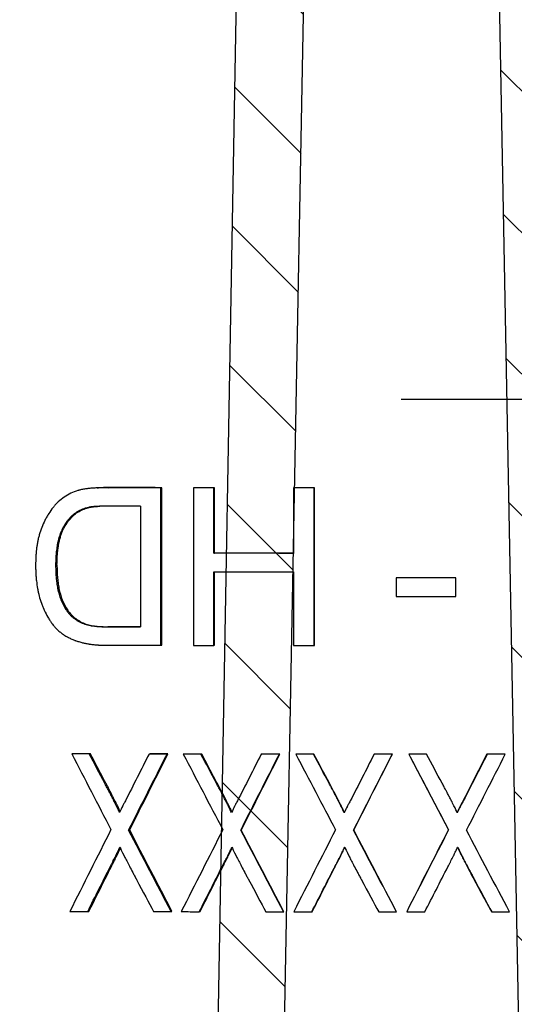
# Model space of a CAD drawing. Units: millimetres. Extents: x 20 to 4220, y -2870 to 3070.
# Drawn here: x 1985 to 2000, y 598 to 629 of the extents above; entities that cross this region are included whole.
import ezdxf

# ---------------------------------------------------------------- set-up
doc = ezdxf.new("R2010")
doc.units = ezdxf.units.MM
doc.layers.get('0').update_dxf_attribs({"lineweight": 15})
doc.layers.add('ARTICLE_NUMBER', color=7, linetype='Continuous')

# ---------------------------------------------------------------- blocks, each defined once
blk = doc.blocks.new('A$C8a512efa')
at = {"linetype": 'Continuous', "lineweight": 0}
h = blk.add_hatch(dxfattribs=at)
h.set_pattern_fill('ANSI31', style=0)
h.set_pattern_definition([(45, (-161.2392, 1087.7273), (-2.245064, 2.245064), [])])
edge = h.paths.add_edge_path(flags=0)
edge.add_line((140.054, 1552.216), (135.748, 1552.216))
edge.add_spline(control_points=[(135.748, 1552.216), (135.459, 1552.216), (135.253, 1552.013), (135.248, 1551.724)], knot_values=[0, 0, 0, 0, 1, 1, 1, 1], weights=[1, 0.808443, 0.808443, 1], degree=3, periodic=0)
edge.add_line((135.248, 1551.724), (135.024, 1537.52))
edge.add_line((135.024, 1537.52), (132.773, 1537.52))
edge.add_line((132.773, 1537.52), (131.69, 1475.852))
edge.add_spline(control_points=[(131.69, 1475.852), (131.662, 1475.472), (131.604, 1474.688), (131.234, 1473.578), (130.671, 1472.559), (129.935, 1471.683), (129.046, 1470.962), (128.016, 1470.416), (126.9, 1470.066), (126.116, 1470.022), (125.735, 1470.001)], knot_values=[0, 0, 0, 0, 1.14689, 2.365501, 3.495497, 4.646355, 5.797214, 6.928292, 8.145832, 9.292748, 9.292748, 9.292748, 9.292748], weights=[1, 1, 1, 1, 1, 1, 1, 1, 1, 1, 1], degree=3, periodic=0)
edge.add_line((125.735, 1470.001), (114.857, 1470.001))
edge.add_spline(control_points=[(114.857, 1470.001), (114.263, 1470.022), (113.049, 1470.064), (111.007, 1470.453), (108.761, 1471.215), (106.436, 1472.498), (104.343, 1474.199), (102.589, 1476.248), (101.247, 1478.54), (100.427, 1480.765), (99.987, 1482.796), (99.913, 1484.008), (99.877, 1484.602)], knot_values=[0, 0, 0, 0, 1.789971, 3.654853, 6.238241, 8.903854, 11.612531, 14.321132, 16.986528, 19.569574, 21.434139, 23.223749, 23.223749, 23.223749, 23.223749], weights=[1, 1, 1, 1, 1, 1, 1, 1, 1, 1, 1, 1, 1], degree=3, periodic=0)
edge.add_line((99.877, 1484.602), (98.684, 1530.159))
edge.add_spline(control_points=[(98.684, 1530.159), (98.632, 1532.158), (96.633, 1532.105), (96.685, 1530.106)], knot_values=[0, 0, 0, 0, 1, 1, 1, 1], weights=[1, 0.333333, 0.333333, 1], degree=3, periodic=0)
edge.add_line((96.685, 1530.106), (97.878, 1484.552))
edge.add_spline(control_points=[(97.878, 1484.552), (97.959, 1483.532), (98.124, 1481.433), (99.122, 1478.338), (100.718, 1475.375), (102.928, 1472.74), (105.619, 1470.6), (108.623, 1469.082), (111.743, 1468.165), (113.846, 1468.055), (114.867, 1468.001)], knot_values=[0, 0, 0, 0, 3.079926, 6.338035, 9.726789, 13.184849, 16.642911, 20.031661, 23.28977, 26.369697, 26.369697, 26.369697, 26.369697], weights=[1, 1, 1, 1, 1, 1, 1, 1, 1, 1, 1], degree=3, periodic=0)
edge.add_line((114.867, 1468.001), (125.846, 1468.001))
edge.add_spline(control_points=[(125.846, 1468.001), (125.978, 1468.016), (126.483, 1468.072), (127.321, 1468.043), (128.554, 1468.728), (129.963, 1468.926), (131.074, 1470.296), (132.277, 1471.004), (132.819, 1472.685), (133.413, 1473.61), (133.695, 1474.825), (133.729, 1475.339), (133.759, 1475.788)], knot_values=[0, 0, 0, 0, 0.409592, 1.571009, 2.497317, 4.6996, 5.639518, 7.832641, 8.717597, 10.969971, 11.169491, 12.550994, 12.550994, 12.550994, 12.550994], weights=[1, 1, 1, 1, 1, 1, 1, 1, 1, 1, 1, 1, 1], degree=3, periodic=0)
edge.add_line((133.759, 1475.788), (134.849, 1533.52))
edge.add_spline(control_points=[(134.849, 1533.52), (134.862, 1534.168), (135.227, 1534.704), (135.827, 1534.95)], knot_values=[0, 0, 0, 0, 1, 1, 1, 1], weights=[1, 0.890687, 0.890687, 1], degree=3, periodic=0)
edge.add_spline(control_points=[(135.827, 1534.95), (135.885, 1534.974), (136.148, 1535.097), (136.549, 1535.45), (136.912, 1536.047), (136.965, 1536.502), (136.991, 1536.727)], knot_values=[0.596659, 0.596659, 0.596659, 0.596659, 0.790139, 1.489735, 2.188164, 2.874291, 2.874291, 2.874291, 2.874291], weights=[1, 1, 1, 1, 1, 1, 1], degree=3, periodic=0)
edge.add_line((136.991, 1536.727), (137.201, 1548.975))
edge.add_spline(control_points=[(137.201, 1548.975), (137.214, 1549.058), (137.239, 1549.224), (137.367, 1549.332), (137.431, 1549.387)], knot_values=[0, 0, 0, 0, 0.251989, 0.503983, 0.503983, 0.503983, 0.503983], weights=[1, 1, 1, 1, 1], degree=3, periodic=0)
edge.add_line((137.431, 1549.387), (137.701, 1549.466))
edge.add_line((137.701, 1549.466), (138.1, 1549.466))
edge.add_line((138.1, 1549.466), (138.371, 1549.387))
edge.add_spline(control_points=[(138.371, 1549.387), (138.435, 1549.332), (138.563, 1549.224), (138.588, 1549.058), (138.6, 1548.975)], knot_values=[0, 0, 0, 0, 0.251993, 0.503983, 0.503983, 0.503983, 0.503983], weights=[1, 1, 1, 1, 1], degree=3, periodic=0)
edge.add_line((138.6, 1548.975), (138.811, 1536.727))
edge.add_spline(control_points=[(138.811, 1536.727), (138.837, 1536.502), (138.89, 1536.047), (139.252, 1535.45), (139.654, 1535.097), (139.916, 1534.974), (139.975, 1534.95)], knot_values=[0, 0, 0, 0, 0.686127, 1.384556, 2.084152, 2.277632, 2.277632, 2.277632, 2.277632], weights=[1, 1, 1, 1, 1, 1, 1], degree=3, periodic=0)
edge.add_spline(control_points=[(139.975, 1534.95), (140.574, 1534.704), (140.94, 1534.168), (140.952, 1533.52)], knot_values=[0, 0, 0, 0, 1, 1, 1, 1], weights=[1, 0.890687, 0.890687, 1], degree=3, periodic=0)
edge.add_line((140.952, 1533.52), (142.042, 1475.788))
edge.add_spline(control_points=[(142.042, 1475.788), (142.073, 1475.339), (142.107, 1474.825), (142.389, 1473.61), (142.983, 1472.685), (143.524, 1471.004), (144.727, 1470.296), (145.838, 1468.926), (147.248, 1468.728), (148.481, 1468.043), (149.318, 1468.072), (149.824, 1468.016), (149.956, 1468.001)], knot_values=[0, 0, 0, 0, 1.381503, 1.581023, 3.833397, 4.718353, 6.911476, 7.851394, 10.053677, 10.979985, 12.141401, 12.550994, 12.550994, 12.550994, 12.550994], weights=[1, 1, 1, 1, 1, 1, 1, 1, 1, 1, 1, 1, 1], degree=3, periodic=0)
edge.add_line((149.956, 1468.001), (160.934, 1468.001))
edge.add_spline(control_points=[(160.934, 1468.001), (161.956, 1468.055), (164.059, 1468.165), (167.178, 1469.082), (170.182, 1470.6), (172.874, 1472.74), (175.084, 1475.375), (176.68, 1478.338), (177.678, 1481.433), (177.843, 1483.532), (177.923, 1484.552)], knot_values=[0, 0, 0, 0, 3.079927, 6.338036, 9.726786, 13.184848, 16.642908, 20.031662, 23.28977, 26.369697, 26.369697, 26.369697, 26.369697], weights=[1, 1, 1, 1, 1, 1, 1, 1, 1, 1, 1], degree=3, periodic=0)
edge.add_line((177.923, 1484.552), (179.116, 1530.106))
edge.add_spline(control_points=[(179.116, 1530.106), (179.169, 1532.105), (177.17, 1532.158), (177.117, 1530.159)], knot_values=[0, 0, 0, 0, 1, 1, 1, 1], weights=[1, 0.333333, 0.333333, 1], degree=3, periodic=0)
edge.add_line((177.117, 1530.159), (175.925, 1484.602))
edge.add_spline(control_points=[(175.925, 1484.602), (175.888, 1484.008), (175.815, 1482.796), (175.375, 1480.765), (174.555, 1478.54), (173.213, 1476.248), (171.459, 1474.199), (169.365, 1472.498), (167.04, 1471.215), (164.794, 1470.453), (162.753, 1470.064), (161.539, 1470.022), (160.944, 1470.001)], knot_values=[0, 0, 0, 0, 1.789611, 3.654176, 6.237222, 8.902618, 11.611219, 14.319896, 16.985509, 19.568896, 21.433778, 23.223749, 23.223749, 23.223749, 23.223749], weights=[1, 1, 1, 1, 1, 1, 1, 1, 1, 1, 1, 1, 1], degree=3, periodic=0)
edge.add_line((160.944, 1470.001), (150.067, 1470.001))
edge.add_spline(control_points=[(150.067, 1470.001), (149.686, 1470.022), (148.902, 1470.066), (147.785, 1470.416), (146.756, 1470.962), (145.867, 1471.683), (145.131, 1472.559), (144.568, 1473.578), (144.197, 1474.688), (144.14, 1475.472), (144.112, 1475.852)], knot_values=[0, 0, 0, 0, 1.146916, 2.364457, 3.495534, 4.646393, 5.797252, 6.927248, 8.145859, 9.292748, 9.292748, 9.292748, 9.292748], weights=[1, 1, 1, 1, 1, 1, 1, 1, 1, 1, 1], degree=3, periodic=0)
edge.add_line((144.112, 1475.852), (143.029, 1537.52))
edge.add_line((143.029, 1537.52), (140.777, 1537.52))
edge.add_line((140.777, 1537.52), (140.553, 1551.724))
edge.add_spline(control_points=[(140.553, 1551.724), (140.549, 1552.013), (140.343, 1552.216), (140.053, 1552.216)], knot_values=[0, 0, 0, 0, 1, 1, 1, 1], weights=[1, 0.808443, 0.808443, 1], degree=3, periodic=0)
at = {"color": 7, "linetype": 'Continuous', "lineweight": 30}
for p, q in [((144.112, 1475.852), (143.029, 1537.52)), ((134.849, 1533.52), (133.759, 1475.788)), ((142.042, 1475.788), (140.952, 1533.52))]:
    blk.add_line(p, q, dxfattribs=at)

msp = doc.modelspace()

# ---------------------------------------------------------------- linework, layer by layer
at = {"layer": 'ARTICLE_NUMBER'}
msp.add_line((2048.556, 617.016), (1996.806, 617.016), dxfattribs=at)
at = {"layer": 'ARTICLE_NUMBER', "lineweight": 30}
for p, q in [((1987.516, 614.222), (1987.552, 614.224)), ((1989.181, 614.22), (1989.211, 614.222)), ((1989.181, 609.22), (1989.181, 614.22)), ((1989.211, 609.222), (1989.211, 614.222)), ((1990.215, 614.219), (1990.24, 614.22)), ((1990.215, 614.219), (1990.215, 609.219)), ((1990.862, 614.218), (1990.885, 614.22)), ((1990.862, 612.14), (1990.862, 614.218)), ((1990.885, 612.142), (1990.885, 614.22)), ((1993.393, 614.216), (1993.406, 614.218)), ((1993.393, 614.216), (1993.393, 612.138)), ((1994.044, 614.216), (1994.055, 614.217)), ((1994.044, 609.216), (1994.044, 614.216)), ((1994.055, 609.218), (1994.055, 614.217)), ((1988.537, 613.636), (1988.537, 609.805)), ((1990.862, 612.14), (1990.885, 612.142)), ((1985.89, 611.769), (1985.847, 611.767)), ((1990.862, 609.218), (1990.862, 611.556)), ((1990.885, 609.22), (1990.885, 611.558)), ((1993.393, 611.554), (1993.393, 609.216)), ((1996.65, 611.358), (1996.651, 611.36)), ((1996.65, 611.358), (1996.65, 610.774)), ((1998.54, 611.358), (1998.533, 611.36)), ((1998.54, 610.774), (1998.54, 611.358)), ((1987.537, 609.809), (1987.501, 609.807)), ((1988.537, 609.807), (1987.537, 609.809)), ((1989.181, 609.22), (1989.211, 609.222)), ((1990.862, 609.218), (1990.885, 609.22)), ((1994.044, 609.216), (1994.055, 609.218)), ((1986.362, 605.775), (1986.402, 605.776)), ((1986.914, 605.774), (1986.953, 605.775)), ((1988.809, 605.771), (1988.84, 605.773)), ((1989.379, 605.77), (1989.408, 605.772)), ((1989.896, 605.769), (1989.923, 605.771)), ((1990.455, 605.769), (1990.479, 605.771)), ((1992.368, 605.767), (1992.385, 605.769)), ((1992.943, 605.767), (1992.958, 605.768)), ((1993.463, 605.766), (1993.476, 605.768)), ((1994.025, 605.766), (1994.036, 605.768)), ((1995.948, 605.765), (1995.951, 605.767)), ((1996.524, 605.765), (1996.525, 605.767)), ((1997.046, 605.765), (1997.045, 605.767)), ((1997.609, 605.765), (1997.606, 605.767)), ((1999.532, 605.766), (1999.521, 605.768)), ((2000.107, 605.766), (2000.095, 605.768)), ((1997.088, 605.685), (1998.303, 603.368)), ((1998.776, 604.282), (1998.768, 604.284)), ((1988.163, 603.36), (1988.196, 603.362)), ((1991.716, 603.356), (1991.735, 603.358)), ((1995.293, 603.354), (1995.299, 603.356)), ((1998.308, 603.366), (1998.303, 603.368)), ((1987.881, 602.818), (1987.89, 602.818)), ((1991.431, 602.813), (1991.44, 602.813)), ((1995.007, 602.811), (1995.016, 602.811)), ((1998.591, 602.811), (1998.601, 602.811)), ((1987.578, 602.196), (1987.614, 602.198)), ((1991.125, 602.192), (1991.147, 602.193)), ((1994.7, 602.189), (1994.708, 602.191)), ((1986.863, 600.774), (1986.902, 600.776)), ((1989.509, 600.77), (1989.537, 600.772)), ((1990.403, 600.769), (1990.428, 600.771)), ((1993.073, 600.767), (1993.087, 600.768)), ((1993.973, 600.766), (1993.984, 600.768)), ((1996.655, 600.766), (1996.655, 600.767)), ((1996.981, 600.766), (1996.98, 600.767)), ((1999.676, 600.766), (1999.665, 600.768))]:
    msp.add_line(p, q, dxfattribs=at)
for points, knots in [([(1987.516, 614.222), (1987.463, 614.222), (1987.416, 614.221), (1987.355, 614.221), (1987.337, 614.22), (1987.311, 614.22), (1987.303, 614.22), (1987.292, 614.219), (1987.288, 614.219), (1987.283, 614.219), (1987.281, 614.219), (1987.277, 614.219), (1987.277, 614.219), (1987.232, 614.218), (1987.19, 614.216), (1987.13, 614.213), (1987.11, 614.212), (1987.08, 614.21), (1987.071, 614.209), (1987.056, 614.208), (1987.051, 614.208), (1987.042, 614.207), (1987.038, 614.207), (1986.986, 614.203), (1986.943, 614.199), (1986.883, 614.193), (1986.863, 614.191), (1986.835, 614.188), (1986.826, 614.186), (1986.813, 614.185), (1986.809, 614.184), (1986.802, 614.183), (1986.8, 614.183), (1986.796, 614.182), (1986.794, 614.182), (1986.748, 614.176), (1986.706, 614.168), (1986.647, 614.155), (1986.628, 614.151), (1986.6, 614.144), (1986.591, 614.141), (1986.577, 614.138), (1986.573, 614.136), (1986.564, 614.134), (1986.56, 614.132), (1986.476, 614.107), (1986.4, 614.077), (1986.255, 614.009), (1986.187, 613.97), (1986.055, 613.879), (1985.989, 613.826), (1985.915, 613.757), (1985.901, 613.743), (1985.873, 613.715), (1985.86, 613.701), (1985.833, 613.672), (1985.82, 613.657), (1985.8, 613.634), (1985.793, 613.626), (1985.779, 613.609), (1985.772, 613.6), (1985.717, 613.532), (1985.671, 613.468), (1985.606, 613.365), (1985.585, 613.33), (1985.554, 613.275), (1985.544, 613.257), (1985.524, 613.219), (1985.514, 613.2), (1985.433, 613.036), (1985.374, 612.884), (1985.317, 612.686), (1985.307, 612.646), (1985.293, 612.587), (1985.288, 612.567), (1985.282, 612.537), (1985.28, 612.527), (1985.276, 612.507), (1985.274, 612.496), (1985.265, 612.45), (1985.258, 612.411), (1985.25, 612.35), (1985.247, 612.33), (1985.243, 612.298), (1985.241, 612.287), (1985.239, 612.266), (1985.238, 612.254), (1985.232, 612.204), (1985.228, 612.163), (1985.223, 612.102), (1985.222, 612.081), (1985.22, 612.051), (1985.219, 612.04), (1985.219, 612.025), (1985.218, 612.02), (1985.218, 612.012), (1985.218, 612.01), (1985.218, 612.005), (1985.217, 612.001), (1985.215, 611.945), (1985.213, 611.863), (1985.211, 611.754)], [0, 0, 0, 0, 0.03125, 0.03125, 0.046875, 0.046875, 0.054688, 0.054688, 0.058594, 0.058594, 0.060547, 0.060547, 0.0625, 0.0625, 0.09375, 0.09375, 0.109375, 0.109375, 0.117188, 0.117188, 0.121094, 0.121094, 0.125, 0.125, 0.15625, 0.15625, 0.171875, 0.171875, 0.179688, 0.179688, 0.183594, 0.183594, 0.185547, 0.185547, 0.1875, 0.1875, 0.21875, 0.21875, 0.234375, 0.234375, 0.242188, 0.242188, 0.246094, 0.246094, 0.25, 0.25, 0.3125, 0.3125, 0.375, 0.375, 0.4375, 0.4375, 0.453125, 0.453125, 0.46875, 0.46875, 0.484375, 0.484375, 0.492188, 0.492188, 0.5, 0.5, 0.5625, 0.5625, 0.59375, 0.59375, 0.609375, 0.609375, 0.625, 0.625, 0.75, 0.75, 0.78125, 0.78125, 0.796875, 0.796875, 0.804688, 0.804688, 0.8125, 0.8125, 0.84375, 0.84375, 0.859375, 0.859375, 0.867188, 0.867188, 0.875, 0.875, 0.90625, 0.90625, 0.921875, 0.921875, 0.929688, 0.929688, 0.933594, 0.933594, 0.935547, 0.935547, 0.9375, 0.9375, 1, 1, 1, 1]), ([(1987.169, 614.215), (1987.175, 614.215), (1987.188, 614.216), (1987.2, 614.216), (1987.207, 614.217)], [0, 0, 0, 0, 0.499999, 1, 1, 1, 1]), ([(1987.552, 614.224), (1987.5, 614.224), (1987.407, 614.223), (1987.292, 614.221), (1987.23, 614.217), (1987.207, 614.216)], [0, 0, 0, 0, 0.455515, 0.802775, 1, 1, 1, 1]), ([(1987.521, 613.638), (1987.372, 613.637), (1987.251, 613.634), (1987.157, 613.628), (1987.153, 613.628), (1987.149, 613.628), (1987.147, 613.627), (1987.14, 613.627), (1987.135, 613.627), (1987.122, 613.626), (1987.113, 613.625), (1987.088, 613.623), (1987.072, 613.622), (1987.027, 613.618), (1987, 613.615), (1986.974, 613.611), (1986.97, 613.61), (1986.962, 613.609), (1986.958, 613.609), (1986.947, 613.607), (1986.939, 613.606), (1986.917, 613.601), (1986.902, 613.599), (1986.857, 613.589), (1986.828, 613.581), (1986.793, 613.57), (1986.788, 613.569), (1986.775, 613.564), (1986.768, 613.562), (1986.748, 613.555), (1986.734, 613.55), (1986.692, 613.533), (1986.662, 613.521), (1986.616, 613.499), (1986.602, 613.492), (1986.574, 613.478), (1986.56, 613.471), (1986.521, 613.448), (1986.496, 613.433), (1986.45, 613.401), (1986.427, 613.384), (1986.382, 613.346), (1986.359, 613.326), (1986.295, 613.263), (1986.253, 613.215), (1986.209, 613.157), (1986.205, 613.151), (1986.196, 613.139), (1986.191, 613.133), (1986.178, 613.115), (1986.17, 613.102), (1986.145, 613.064), (1986.128, 613.038), (1986.082, 612.958), (1986.053, 612.902), (1986.004, 612.791), (1985.983, 612.737), (1985.946, 612.622), (1985.93, 612.562), (1985.916, 612.495), (1985.915, 612.492), (1985.914, 612.485), (1985.913, 612.482), (1985.911, 612.472), (1985.91, 612.465), (1985.906, 612.445), (1985.903, 612.431), (1985.896, 612.388), (1985.891, 612.359), (1985.878, 612.268), (1985.87, 612.203), (1985.863, 612.126), (1985.862, 612.119), (1985.861, 612.104), (1985.86, 612.096), (1985.858, 612.073), (1985.857, 612.057), (1985.854, 612.011), (1985.852, 611.981), (1985.851, 611.949), (1985.851, 611.948), (1985.851, 611.946), (1985.851, 611.944), (1985.851, 611.94), (1985.851, 611.938), (1985.85, 611.929), (1985.85, 611.923), (1985.85, 611.904), (1985.849, 611.89), (1985.848, 611.844), (1985.848, 611.808), (1985.847, 611.767)], [0, 0, 0, 0, 0.125, 0.125, 0.126953, 0.126953, 0.128906, 0.128906, 0.132812, 0.132812, 0.140625, 0.140625, 0.15625, 0.15625, 0.1875, 0.1875, 0.191406, 0.191406, 0.195312, 0.195312, 0.203125, 0.203125, 0.21875, 0.21875, 0.25, 0.25, 0.257812, 0.257812, 0.265625, 0.265625, 0.28125, 0.28125, 0.3125, 0.3125, 0.328125, 0.328125, 0.34375, 0.34375, 0.375, 0.375, 0.40625, 0.40625, 0.4375, 0.4375, 0.5, 0.5, 0.507812, 0.507812, 0.515625, 0.515625, 0.53125, 0.53125, 0.5625, 0.5625, 0.625, 0.625, 0.6875, 0.6875, 0.75, 0.75, 0.753906, 0.753906, 0.757812, 0.757812, 0.765625, 0.765625, 0.78125, 0.78125, 0.8125, 0.8125, 0.875, 0.875, 0.882812, 0.882812, 0.890625, 0.890625, 0.90625, 0.90625, 0.9375, 0.9375, 0.939453, 0.939453, 0.941406, 0.941406, 0.945312, 0.945312, 0.953125, 0.953125, 0.96875, 0.96875, 1, 1, 1, 1]), ([(1985.89, 611.769), (1985.89, 611.814), (1985.891, 611.896), (1985.896, 612.018), (1985.905, 612.14), (1985.919, 612.265), (1985.936, 612.387), (1985.959, 612.505), (1985.987, 612.622), (1986.024, 612.739), (1986.077, 612.87), (1986.151, 613.014), (1986.253, 613.169), (1986.372, 613.307), (1986.511, 613.425), (1986.669, 613.511), (1986.826, 613.575), (1986.976, 613.61), (1987.112, 613.625), (1987.2, 613.63), (1987.244, 613.632)], [0, 0, 0, 0, 0.051987, 0.093226, 0.140236, 0.190876, 0.237596, 0.280473, 0.328847, 0.375024, 0.420311, 0.49111, 0.560854, 0.633275, 0.700939, 0.770972, 0.841036, 0.896795, 0.94934, 1, 1, 1, 1]), ([(1985.211, 611.754), (1985.212, 611.7), (1985.213, 611.653), (1985.215, 611.592), (1985.215, 611.573), (1985.216, 611.548), (1985.216, 611.54), (1985.217, 611.529), (1985.217, 611.525), (1985.217, 611.519), (1985.217, 611.518), (1985.217, 611.514), (1985.217, 611.513), (1985.219, 611.472), (1985.222, 611.432), (1985.229, 611.351), (1985.233, 611.311), (1985.248, 611.183), (1985.26, 611.1), (1985.282, 610.98), (1985.289, 610.941), (1985.302, 610.884), (1985.306, 610.865), (1985.313, 610.837), (1985.315, 610.827), (1985.32, 610.809), (1985.322, 610.8), (1985.345, 610.71), (1985.369, 610.632), (1985.41, 610.518), (1985.424, 610.48), (1985.446, 610.424), (1985.454, 610.406), (1985.466, 610.378), (1985.47, 610.369), (1985.478, 610.351), (1985.482, 610.343), (1985.522, 610.254), (1985.56, 610.18), (1985.621, 610.075), (1985.642, 610.041), (1985.674, 609.992), (1985.684, 609.976), (1985.701, 609.953), (1985.706, 609.945), (1985.715, 609.933), (1985.717, 609.929), (1985.723, 609.922), (1985.725, 609.919), (1985.754, 609.879), (1985.78, 609.847), (1985.819, 609.802), (1985.832, 609.788), (1985.858, 609.761), (1985.872, 609.746), (1985.915, 609.704), (1985.945, 609.677), (1986.007, 609.625), (1986.035, 609.603), (1986.099, 609.558), (1986.133, 609.536), (1986.187, 609.505), (1986.205, 609.494), (1986.243, 609.474), (1986.26, 609.465), (1986.314, 609.437), (1986.351, 609.421), (1986.406, 609.397), (1986.424, 609.39), (1986.452, 609.379), (1986.462, 609.376), (1986.476, 609.371), (1986.48, 609.369), (1986.49, 609.366), (1986.495, 609.364), (1986.532, 609.351), (1986.57, 609.34), (1986.658, 609.315), (1986.697, 609.304), (1986.763, 609.289), (1986.799, 609.281), (1986.858, 609.271), (1986.878, 609.267), (1986.91, 609.262), (1986.921, 609.261), (1986.937, 609.258), (1986.943, 609.258), (1986.954, 609.256), (1986.961, 609.255), (1987.006, 609.249), (1987.046, 609.244), (1987.106, 609.238), (1987.125, 609.236), (1987.155, 609.234), (1987.165, 609.233), (1987.18, 609.232), (1987.185, 609.232), (1987.192, 609.231), (1987.194, 609.231), (1987.199, 609.231), (1987.203, 609.23), (1987.262, 609.227), (1987.342, 609.224), (1987.444, 609.223)], [0, 0, 0, 0, 0.03125, 0.03125, 0.046875, 0.046875, 0.054688, 0.054688, 0.058594, 0.058594, 0.060547, 0.060547, 0.0625, 0.0625, 0.09375, 0.09375, 0.125, 0.125, 0.1875, 0.1875, 0.21875, 0.21875, 0.234375, 0.234375, 0.242188, 0.242188, 0.25, 0.25, 0.3125, 0.3125, 0.34375, 0.34375, 0.359375, 0.359375, 0.367188, 0.367188, 0.375, 0.375, 0.4375, 0.4375, 0.46875, 0.46875, 0.484375, 0.484375, 0.492188, 0.492188, 0.496094, 0.496094, 0.5, 0.5, 0.53125, 0.53125, 0.546875, 0.546875, 0.5625, 0.5625, 0.59375, 0.59375, 0.625, 0.625, 0.65625, 0.65625, 0.671875, 0.671875, 0.6875, 0.6875, 0.71875, 0.71875, 0.734375, 0.734375, 0.742188, 0.742188, 0.746094, 0.746094, 0.75, 0.75, 0.78125, 0.78125, 0.8125, 0.8125, 0.84375, 0.84375, 0.859375, 0.859375, 0.867188, 0.867188, 0.871094, 0.871094, 0.875, 0.875, 0.90625, 0.90625, 0.921875, 0.921875, 0.929688, 0.929688, 0.933594, 0.933594, 0.935547, 0.935547, 0.9375, 0.9375, 1, 1, 1, 1]), ([(1985.847, 611.767), (1985.848, 611.684), (1985.85, 611.621), (1985.851, 611.578), (1985.851, 611.576), (1985.851, 611.571), (1985.851, 611.569), (1985.851, 611.563), (1985.852, 611.559), (1985.852, 611.546), (1985.852, 611.538), (1985.853, 611.514), (1985.854, 611.498), (1985.857, 611.451), (1985.859, 611.421), (1985.862, 611.379), (1985.863, 611.362), (1985.866, 611.332), (1985.868, 611.316), (1985.873, 611.27), (1985.877, 611.238), (1985.882, 611.203), (1985.882, 611.198), (1985.884, 611.189), (1985.884, 611.184), (1985.886, 611.171), (1985.887, 611.163), (1985.891, 611.138), (1985.894, 611.121), (1985.901, 611.075), (1985.906, 611.047), (1985.912, 611.019), (1985.913, 611.014), (1985.914, 611.006), (1985.915, 611.002), (1985.918, 610.99), (1985.919, 610.982), (1985.925, 610.959), (1985.928, 610.943), (1985.94, 610.897), (1985.948, 610.867), (1985.974, 610.777), (1985.994, 610.719), (1986.019, 610.656), (1986.022, 610.648), (1986.029, 610.633), (1986.032, 610.626), (1986.041, 610.603), (1986.048, 610.588), (1986.068, 610.545), (1986.082, 610.517), (1986.125, 610.434), (1986.156, 610.382), (1986.205, 610.309), (1986.224, 610.283), (1986.263, 610.234), (1986.284, 610.21), (1986.327, 610.164), (1986.349, 610.143), (1986.392, 610.105), (1986.417, 610.086), (1986.458, 610.056), (1986.471, 610.047), (1986.497, 610.03), (1986.511, 610.021), (1986.551, 609.996), (1986.578, 609.98), (1986.66, 609.937), (1986.715, 609.913), (1986.826, 609.874), (1986.885, 609.859), (1986.953, 609.847), (1986.955, 609.846), (1986.962, 609.845), (1986.965, 609.845), (1986.974, 609.843), (1986.981, 609.842), (1987.002, 609.839), (1987.016, 609.837), (1987.062, 609.831), (1987.096, 609.827), (1987.137, 609.823), (1987.14, 609.823), (1987.147, 609.822), (1987.151, 609.822), (1987.162, 609.821), (1987.169, 609.82), (1987.192, 609.818), (1987.207, 609.817), (1987.253, 609.814), (1987.284, 609.813), (1987.319, 609.811), (1987.319, 609.811), (1987.322, 609.811), (1987.323, 609.811), (1987.327, 609.811), (1987.33, 609.811), (1987.339, 609.811), (1987.345, 609.81), (1987.364, 609.81), (1987.378, 609.809), (1987.424, 609.808), (1987.46, 609.808), (1987.501, 609.807)], [0, 0, 0, 0, 0.0625, 0.0625, 0.064453, 0.064453, 0.066406, 0.066406, 0.070312, 0.070312, 0.078125, 0.078125, 0.09375, 0.09375, 0.125, 0.125, 0.140625, 0.140625, 0.15625, 0.15625, 0.1875, 0.1875, 0.191406, 0.191406, 0.195312, 0.195312, 0.203125, 0.203125, 0.21875, 0.21875, 0.25, 0.25, 0.253906, 0.253906, 0.257812, 0.257812, 0.265625, 0.265625, 0.28125, 0.28125, 0.3125, 0.3125, 0.375, 0.375, 0.382812, 0.382812, 0.390625, 0.390625, 0.40625, 0.40625, 0.4375, 0.4375, 0.5, 0.5, 0.53125, 0.53125, 0.5625, 0.5625, 0.59375, 0.59375, 0.625, 0.625, 0.640625, 0.640625, 0.65625, 0.65625, 0.6875, 0.6875, 0.75, 0.75, 0.8125, 0.8125, 0.816406, 0.816406, 0.820312, 0.820312, 0.828125, 0.828125, 0.84375, 0.84375, 0.875, 0.875, 0.878906, 0.878906, 0.882812, 0.882812, 0.890625, 0.890625, 0.90625, 0.90625, 0.9375, 0.9375, 0.939453, 0.939453, 0.941406, 0.941406, 0.945312, 0.945312, 0.953125, 0.953125, 0.96875, 0.96875, 1, 1, 1, 1]), ([(1985.89, 611.769), (1985.89, 611.706), (1985.892, 611.581), (1985.901, 611.394), (1985.922, 611.208), (1985.96, 610.962), (1986.047, 610.661), (1986.188, 610.381), (1986.322, 610.21), (1986.411, 610.124), (1986.556, 610.011), (1986.748, 609.905), (1986.987, 609.845), (1987.169, 609.824), (1987.353, 609.811), (1987.476, 609.81), (1987.537, 609.809)], [0, 0, 0, 0, 0.062563, 0.125122, 0.187676, 0.250231, 0.375183, 0.500068, 0.562933, 0.593444, 0.625108, 0.749837, 0.812331, 0.874883, 0.937437, 1, 1, 1, 1]), ([(1987.875, 603.915), (1987.856, 603.962), (1987.821, 604.036), (1987.762, 604.152), (1987.755, 604.165), (1987.741, 604.193), (1987.734, 604.208), (1987.714, 604.247), (1987.703, 604.269), (1987.69, 604.294), (1987.686, 604.301), (1987.682, 604.31), (1987.68, 604.313), (1987.679, 604.317), (1987.679, 604.317), (1987.676, 604.322), (1987.675, 604.325), (1987.663, 604.348), (1987.653, 604.368), (1987.633, 604.407), (1987.624, 604.426), (1987.613, 604.446), (1987.612, 604.448), (1987.609, 604.453), (1987.609, 604.452), (1987.608, 604.455), (1987.607, 604.456), (1987.604, 604.462), (1987.602, 604.467), (1987.586, 604.497), (1987.565, 604.538), (1987.527, 604.611), (1987.519, 604.626), (1987.509, 604.645), (1987.508, 604.647), (1987.506, 604.652), (1987.506, 604.652), (1987.504, 604.656), (1987.503, 604.658), (1987.499, 604.665), (1987.497, 604.67), (1987.484, 604.694), (1987.474, 604.713), (1987.444, 604.77), (1987.423, 604.81), (1987.24, 605.159), (1987.077, 605.467), (1986.914, 605.774)], [0, 0, 0, 0, 0.125, 0.125, 0.140625, 0.140625, 0.15625, 0.15625, 0.1875, 0.1875, 0.203125, 0.203125, 0.210938, 0.210938, 0.214844, 0.214844, 0.21875, 0.21875, 0.25, 0.25, 0.28125, 0.28125, 0.285156, 0.285156, 0.289062, 0.289062, 0.296875, 0.296875, 0.3125, 0.3125, 0.375, 0.375, 0.390625, 0.390625, 0.392578, 0.392578, 0.394531, 0.394531, 0.398438, 0.398438, 0.40625, 0.40625, 0.4375, 0.4375, 0.5, 0.5, 1, 1, 1, 1]), ([(1987.893, 603.954), (1987.888, 603.966), (1987.867, 604.013), (1987.824, 604.1), (1987.771, 604.207), (1987.719, 604.308), (1987.676, 604.395), (1987.635, 604.473), (1987.592, 604.557), (1987.547, 604.644), (1987.501, 604.733), (1987.459, 604.812), (1987.42, 604.887), (1987.252, 605.208), (1987.096, 605.505), (1986.953, 605.775)], [0, 0, 0, 0, 0.019047, 0.074548, 0.141716, 0.194197, 0.240901, 0.284162, 0.322992, 0.378373, 0.427348, 0.469858, 0.509466, 0.55148, 1, 1, 1, 1]), ([(1991.425, 603.911), (1991.406, 603.957), (1991.37, 604.032), (1991.311, 604.148), (1991.304, 604.161), (1991.29, 604.188), (1991.282, 604.204), (1991.262, 604.243), (1991.251, 604.265), (1991.238, 604.29), (1991.235, 604.297), (1991.23, 604.306), (1991.229, 604.308), (1991.227, 604.312), (1991.227, 604.312), (1991.224, 604.318), (1991.223, 604.32), (1991.211, 604.343), (1991.201, 604.363), (1991.181, 604.402), (1991.171, 604.421), (1991.16, 604.441), (1991.159, 604.444), (1991.157, 604.448), (1991.157, 604.448), (1991.156, 604.45), (1991.155, 604.452), (1991.152, 604.458), (1991.149, 604.463), (1991.133, 604.493), (1991.112, 604.534), (1991.074, 604.606), (1991.066, 604.622), (1991.056, 604.641), (1991.055, 604.643), (1991.052, 604.647), (1991.052, 604.648), (1991.05, 604.651), (1991.049, 604.654), (1991.045, 604.661), (1991.043, 604.665), (1991.03, 604.689), (1991.02, 604.708), (1990.99, 604.766), (1990.969, 604.806), (1990.784, 605.154), (1990.619, 605.462), (1990.455, 605.769)], [0, 0, 0, 0, 0.125, 0.125, 0.140625, 0.140625, 0.15625, 0.15625, 0.1875, 0.1875, 0.203125, 0.203125, 0.210938, 0.210938, 0.214844, 0.214844, 0.21875, 0.21875, 0.25, 0.25, 0.28125, 0.28125, 0.285156, 0.285156, 0.289062, 0.289062, 0.296875, 0.296875, 0.3125, 0.3125, 0.375, 0.375, 0.390625, 0.390625, 0.392578, 0.392578, 0.394531, 0.394531, 0.398438, 0.398438, 0.40625, 0.40625, 0.4375, 0.4375, 0.5, 0.5, 1, 1, 1, 1]), ([(1991.436, 603.935), (1991.429, 603.952), (1991.406, 604.004), (1991.36, 604.095), (1991.306, 604.202), (1991.253, 604.304), (1991.21, 604.391), (1991.169, 604.469), (1991.125, 604.552), (1991.08, 604.639), (1991.033, 604.728), (1990.991, 604.808), (1990.951, 604.883), (1990.782, 605.203), (1990.624, 605.5), (1990.479, 605.771)], [0, 0, 0, 0, 0.026995, 0.082047, 0.14867, 0.200726, 0.247052, 0.289962, 0.328477, 0.38341, 0.431988, 0.474153, 0.513441, 0.555113, 1, 1, 1, 1]), ([(1995.001, 603.909), (1994.982, 603.955), (1994.946, 604.03), (1994.886, 604.145), (1994.88, 604.159), (1994.865, 604.186), (1994.857, 604.201), (1994.837, 604.241), (1994.826, 604.262), (1994.813, 604.287), (1994.809, 604.295), (1994.805, 604.303), (1994.804, 604.306), (1994.802, 604.31), (1994.802, 604.31), (1994.799, 604.315), (1994.798, 604.318), (1994.786, 604.341), (1994.776, 604.361), (1994.756, 604.4), (1994.746, 604.419), (1994.735, 604.439), (1994.734, 604.441), (1994.731, 604.446), (1994.731, 604.446), (1994.73, 604.448), (1994.729, 604.449), (1994.726, 604.455), (1994.724, 604.46), (1994.708, 604.49), (1994.686, 604.531), (1994.648, 604.604), (1994.64, 604.62), (1994.63, 604.638), (1994.629, 604.64), (1994.626, 604.645), (1994.626, 604.645), (1994.624, 604.649), (1994.623, 604.651), (1994.619, 604.658), (1994.617, 604.663), (1994.604, 604.687), (1994.594, 604.706), (1994.564, 604.763), (1994.542, 604.803), (1994.356, 605.152), (1994.191, 605.46), (1994.025, 605.766)], [0, 0, 0, 0, 0.125, 0.125, 0.140625, 0.140625, 0.15625, 0.15625, 0.1875, 0.1875, 0.203125, 0.203125, 0.210938, 0.210938, 0.214844, 0.214844, 0.21875, 0.21875, 0.25, 0.25, 0.28125, 0.28125, 0.285156, 0.285156, 0.289062, 0.289062, 0.296875, 0.296875, 0.3125, 0.3125, 0.375, 0.375, 0.390625, 0.390625, 0.392578, 0.392578, 0.394531, 0.394531, 0.398438, 0.398438, 0.40625, 0.40625, 0.4375, 0.4375, 0.5, 0.5, 1, 1, 1, 1]), ([(1995.008, 603.911), (1994.994, 603.941), (1994.961, 604.017), (1994.898, 604.139), (1994.843, 604.246), (1994.801, 604.328), (1994.769, 604.391), (1994.722, 604.48), (1994.641, 604.634), (1994.412, 605.069), (1994.201, 605.46), (1994.036, 605.768)], [0, 0, 0, 0, 0.047473, 0.118292, 0.196876, 0.219026, 0.251206, 0.297376, 0.363795, 0.499994, 1, 1, 1, 1]), ([(1998.585, 603.909), (1998.566, 603.955), (1998.53, 604.03), (1998.471, 604.145), (1998.464, 604.159), (1998.45, 604.186), (1998.442, 604.201), (1998.422, 604.241), (1998.411, 604.262), (1998.398, 604.287), (1998.394, 604.294), (1998.389, 604.303), (1998.388, 604.306), (1998.386, 604.31), (1998.386, 604.31), (1998.383, 604.315), (1998.382, 604.318), (1998.37, 604.341), (1998.36, 604.361), (1998.34, 604.4), (1998.33, 604.419), (1998.319, 604.439), (1998.318, 604.441), (1998.316, 604.446), (1998.316, 604.445), (1998.315, 604.448), (1998.314, 604.449), (1998.311, 604.455), (1998.308, 604.46), (1998.292, 604.49), (1998.271, 604.531), (1998.232, 604.604), (1998.224, 604.619), (1998.214, 604.638), (1998.213, 604.64), (1998.211, 604.644), (1998.21, 604.645), (1998.209, 604.649), (1998.207, 604.651), (1998.204, 604.658), (1998.201, 604.663), (1998.189, 604.686), (1998.179, 604.705), (1998.148, 604.763), (1998.127, 604.803), (1997.94, 605.151), (1997.775, 605.459), (1997.609, 605.765)], [0, 0, 0, 0, 0.125, 0.125, 0.140625, 0.140625, 0.15625, 0.15625, 0.1875, 0.1875, 0.203125, 0.203125, 0.210938, 0.210938, 0.214844, 0.214844, 0.21875, 0.21875, 0.25, 0.25, 0.28125, 0.28125, 0.285156, 0.285156, 0.289062, 0.289062, 0.296875, 0.296875, 0.3125, 0.3125, 0.375, 0.375, 0.390625, 0.390625, 0.392578, 0.392578, 0.394531, 0.394531, 0.398438, 0.398438, 0.40625, 0.40625, 0.4375, 0.4375, 0.5, 0.5, 1, 1, 1, 1]), ([(1988.063, 604.289), (1988.038, 604.244), (1988.018, 604.207), (1987.993, 604.161), (1987.985, 604.148), (1987.976, 604.13), (1987.973, 604.124), (1987.969, 604.116), (1987.968, 604.114), (1987.965, 604.109), (1987.964, 604.108), (1987.941, 604.063), (1987.912, 604), (1987.875, 603.915)], [0, 0, 0, 0, 0.25, 0.25, 0.375, 0.375, 0.4375, 0.4375, 0.46875, 0.46875, 0.5, 0.5, 1, 1, 1, 1]), ([(1991.614, 604.284), (1991.59, 604.24), (1991.569, 604.203), (1991.544, 604.157), (1991.536, 604.143), (1991.527, 604.125), (1991.524, 604.12), (1991.52, 604.112), (1991.519, 604.11), (1991.516, 604.105), (1991.515, 604.103), (1991.492, 604.059), (1991.462, 603.995), (1991.425, 603.911)], [0, 0, 0, 0, 0.25, 0.25, 0.375, 0.375, 0.4375, 0.4375, 0.46875, 0.46875, 0.5, 0.5, 1, 1, 1, 1]), ([(1995.191, 604.282), (1995.166, 604.238), (1995.146, 604.201), (1995.12, 604.155), (1995.113, 604.141), (1995.103, 604.123), (1995.1, 604.118), (1995.096, 604.11), (1995.095, 604.108), (1995.092, 604.103), (1995.091, 604.101), (1995.068, 604.056), (1995.038, 603.993), (1995.001, 603.909)], [0, 0, 0, 0, 0.25, 0.25, 0.375, 0.375, 0.4375, 0.4375, 0.46875, 0.46875, 0.5, 0.5, 1, 1, 1, 1]), ([(1998.768, 604.284), (1998.747, 604.247), (1998.713, 604.186), (1998.646, 604.063), (1998.607, 603.975), (1998.579, 603.911)], [0, 0, 0, 0, 0.3063166, 0.5000368, 1, 1, 1, 1]), ([(1998.776, 604.282), (1998.751, 604.238), (1998.73, 604.201), (1998.705, 604.155), (1998.697, 604.141), (1998.688, 604.123), (1998.685, 604.118), (1998.681, 604.11), (1998.679, 604.108), (1998.677, 604.103), (1998.676, 604.101), (1998.653, 604.056), (1998.623, 603.993), (1998.585, 603.909)], [0, 0, 0, 0, 0.25, 0.25, 0.375, 0.375, 0.4375, 0.4375, 0.46875, 0.46875, 0.5, 0.5, 1, 1, 1, 1]), ([(1987.578, 602.196), (1987.591, 602.221), (1987.604, 602.247), (1987.63, 602.298), (1987.644, 602.325), (1987.683, 602.4), (1987.709, 602.452), (1987.741, 602.517), (1987.748, 602.53), (1987.758, 602.549), (1987.76, 602.554), (1987.766, 602.565), (1987.769, 602.572), (1987.774, 602.583), (1987.776, 602.587), (1987.78, 602.595), (1987.781, 602.598), (1987.786, 602.607), (1987.789, 602.614), (1987.798, 602.633), (1987.804, 602.646), (1987.823, 602.686), (1987.835, 602.712), (1987.848, 602.742), (1987.85, 602.745), (1987.853, 602.751), (1987.853, 602.752), (1987.856, 602.758), (1987.858, 602.763), (1987.866, 602.781), (1987.873, 602.797), (1987.881, 602.818)], [0, 0, 0, 0, 0.125, 0.125, 0.25, 0.25, 0.5, 0.5, 0.5625, 0.5625, 0.59375, 0.59375, 0.625, 0.625, 0.640625, 0.640625, 0.65625, 0.65625, 0.6875, 0.6875, 0.75, 0.75, 0.875, 0.875, 0.890625, 0.890625, 0.90625, 0.90625, 0.9375, 0.9375, 1, 1, 1, 1]), ([(1987.614, 602.198), (1987.627, 602.223), (1987.653, 602.275), (1987.692, 602.351), (1987.732, 602.428), (1987.769, 602.505), (1987.809, 602.582), (1987.845, 602.661), (1987.877, 602.729), (1987.895, 602.771), (1987.901, 602.787)], [0, 0, 0, 0, 0.130684, 0.263624, 0.394208, 0.527247, 0.654805, 0.790492, 0.922824, 1, 1, 1, 1]), ([(1987.89, 602.818), (1987.896, 602.792), (1987.942, 602.694), (1988.072, 602.437), (1988.126, 602.333), (1988.221, 602.15), (1988.256, 602.084), (1988.311, 601.979), (1988.33, 601.942), (1988.36, 601.886), (1988.37, 601.867), (1988.385, 601.838), (1988.39, 601.829), (1988.398, 601.814), (1988.4, 601.809), (1988.404, 601.802), (1988.406, 601.799), (1988.408, 601.794), (1988.41, 601.791), (1988.62, 601.393), (1988.801, 601.054), (1988.952, 600.771)], [0, 0, 0, 0, 0.25, 0.25, 0.375, 0.375, 0.4375, 0.4375, 0.46875, 0.46875, 0.484375, 0.484375, 0.492188, 0.492188, 0.496094, 0.496094, 0.498047, 0.498047, 0.5, 0.5, 1, 1, 1, 1]), ([(1991.125, 602.192), (1991.138, 602.217), (1991.151, 602.242), (1991.178, 602.294), (1991.192, 602.32), (1991.231, 602.396), (1991.257, 602.447), (1991.29, 602.513), (1991.297, 602.526), (1991.307, 602.545), (1991.309, 602.549), (1991.315, 602.561), (1991.318, 602.567), (1991.323, 602.578), (1991.325, 602.582), (1991.329, 602.591), (1991.331, 602.593), (1991.335, 602.603), (1991.338, 602.609), (1991.347, 602.629), (1991.354, 602.642), (1991.372, 602.682), (1991.384, 602.708), (1991.398, 602.737), (1991.4, 602.74), (1991.403, 602.747), (1991.403, 602.748), (1991.406, 602.754), (1991.408, 602.759), (1991.416, 602.777), (1991.423, 602.793), (1991.431, 602.813)], [0, 0, 0, 0, 0.125, 0.125, 0.25, 0.25, 0.5, 0.5, 0.5625, 0.5625, 0.59375, 0.59375, 0.625, 0.625, 0.640625, 0.640625, 0.65625, 0.65625, 0.6875, 0.6875, 0.75, 0.75, 0.875, 0.875, 0.890625, 0.890625, 0.90625, 0.90625, 0.9375, 0.9375, 1, 1, 1, 1]), ([(1991.147, 602.193), (1991.16, 602.219), (1991.187, 602.27), (1991.226, 602.347), (1991.266, 602.424), (1991.304, 602.501), (1991.344, 602.578), (1991.38, 602.656), (1991.416, 602.73), (1991.436, 602.778), (1991.445, 602.8)], [0, 0, 0, 0, 0.126999, 0.256191, 0.383091, 0.512381, 0.636342, 0.768203, 0.896804, 1, 1, 1, 1]), ([(1991.44, 602.813), (1991.446, 602.788), (1991.493, 602.69), (1991.624, 602.433), (1991.678, 602.329), (1991.775, 602.145), (1991.809, 602.08), (1991.865, 601.975), (1991.884, 601.938), (1991.914, 601.882), (1991.924, 601.863), (1991.94, 601.834), (1991.945, 601.825), (1991.953, 601.81), (1991.955, 601.805), (1991.959, 601.798), (1991.961, 601.795), (1991.963, 601.79), (1991.965, 601.787), (1992.177, 601.39), (1992.359, 601.05), (1992.512, 600.767)], [0, 0, 0, 0, 0.25, 0.25, 0.375, 0.375, 0.4375, 0.4375, 0.46875, 0.46875, 0.484375, 0.484375, 0.492188, 0.492188, 0.496094, 0.496094, 0.498047, 0.498047, 0.5, 0.5, 1, 1, 1, 1]), ([(1994.7, 602.189), (1994.713, 602.215), (1994.726, 602.24), (1994.753, 602.291), (1994.767, 602.318), (1994.806, 602.393), (1994.832, 602.445), (1994.865, 602.511), (1994.872, 602.524), (1994.882, 602.543), (1994.884, 602.547), (1994.89, 602.558), (1994.893, 602.565), (1994.899, 602.576), (1994.901, 602.58), (1994.905, 602.588), (1994.906, 602.591), (1994.911, 602.601), (1994.914, 602.607), (1994.923, 602.627), (1994.929, 602.64), (1994.948, 602.679), (1994.96, 602.706), (1994.974, 602.735), (1994.975, 602.738), (1994.979, 602.745), (1994.979, 602.746), (1994.982, 602.752), (1994.984, 602.757), (1994.992, 602.775), (1994.999, 602.791), (1995.007, 602.811)], [0, 0, 0, 0, 0.125, 0.125, 0.25, 0.25, 0.5, 0.5, 0.5625, 0.5625, 0.59375, 0.59375, 0.625, 0.625, 0.640625, 0.640625, 0.65625, 0.65625, 0.6875, 0.6875, 0.75, 0.75, 0.875, 0.875, 0.890625, 0.890625, 0.90625, 0.90625, 0.9375, 0.9375, 1, 1, 1, 1]), ([(1994.708, 602.191), (1994.734, 602.242), (1994.788, 602.345), (1994.847, 602.461), (1994.886, 602.537), (1994.912, 602.589), (1994.942, 602.654), (1994.973, 602.719), (1994.997, 602.772), (1995.008, 602.799), (1995.014, 602.813)], [0, 0, 0, 0, 0.2500026, 0.5000024, 0.5626623, 0.6209698, 0.7496449, 0.8751414, 0.9327006, 1, 1, 1, 1]), ([(1995.016, 602.811), (1995.022, 602.786), (1995.069, 602.688), (1995.201, 602.431), (1995.255, 602.327), (1995.352, 602.144), (1995.387, 602.078), (1995.443, 601.973), (1995.462, 601.936), (1995.492, 601.88), (1995.502, 601.861), (1995.518, 601.832), (1995.523, 601.823), (1995.531, 601.808), (1995.534, 601.803), (1995.537, 601.796), (1995.539, 601.793), (1995.541, 601.788), (1995.543, 601.785), (1995.756, 601.388), (1995.939, 601.049), (1996.092, 600.766)], [0, 0, 0, 0, 0.25, 0.25, 0.375, 0.375, 0.4375, 0.4375, 0.46875, 0.46875, 0.484375, 0.484375, 0.492188, 0.492188, 0.496094, 0.496094, 0.498047, 0.498047, 0.5, 0.5, 1, 1, 1, 1]), ([(1998.284, 602.189), (1998.297, 602.214), (1998.31, 602.24), (1998.337, 602.291), (1998.351, 602.318), (1998.391, 602.393), (1998.417, 602.445), (1998.45, 602.511), (1998.457, 602.524), (1998.466, 602.543), (1998.469, 602.547), (1998.474, 602.558), (1998.478, 602.565), (1998.483, 602.576), (1998.485, 602.58), (1998.489, 602.588), (1998.49, 602.591), (1998.495, 602.601), (1998.498, 602.607), (1998.508, 602.627), (1998.514, 602.64), (1998.532, 602.679), (1998.545, 602.706), (1998.558, 602.735), (1998.56, 602.738), (1998.563, 602.745), (1998.563, 602.745), (1998.566, 602.752), (1998.568, 602.757), (1998.576, 602.775), (1998.583, 602.791), (1998.591, 602.811)], [0, 0, 0, 0, 0.125, 0.125, 0.25, 0.25, 0.5, 0.5, 0.5625, 0.5625, 0.59375, 0.59375, 0.625, 0.625, 0.640625, 0.640625, 0.65625, 0.65625, 0.6875, 0.6875, 0.75, 0.75, 0.875, 0.875, 0.890625, 0.890625, 0.90625, 0.90625, 0.9375, 0.9375, 1, 1, 1, 1]), ([(1998.594, 602.813), (1998.598, 602.802), (1998.609, 602.77), (1998.638, 602.71), (1998.681, 602.623), (1998.739, 602.508), (1998.813, 602.366), (1998.901, 602.197), (1999.005, 602), (1999.178, 601.676), (1999.399, 601.262), (1999.581, 600.923), (1999.665, 600.768)], [0, 0, 0, 0, 0.0152409, 0.0439316, 0.086126, 0.1418387, 0.2110756, 0.2938397, 0.3901323, 0.4999544, 0.7704896, 1, 1, 1, 1]), ([(1998.601, 602.811), (1998.607, 602.786), (1998.654, 602.688), (1998.786, 602.431), (1998.84, 602.327), (1998.937, 602.144), (1998.971, 602.078), (1999.027, 601.973), (1999.047, 601.937), (1999.077, 601.881), (1999.087, 601.862), (1999.102, 601.833), (1999.107, 601.823), (1999.115, 601.808), (1999.118, 601.803), (1999.122, 601.796), (1999.123, 601.794), (1999.126, 601.789), (1999.128, 601.785), (1999.34, 601.388), (1999.523, 601.049), (1999.676, 600.766)], [0, 0, 0, 0, 0.25, 0.25, 0.375, 0.375, 0.4375, 0.4375, 0.46875, 0.46875, 0.484375, 0.484375, 0.492188, 0.492188, 0.496094, 0.496094, 0.498047, 0.498047, 0.5, 0.5, 1, 1, 1, 1])]:
    msp.add_open_spline(points, degree=3, knots=knots, dxfattribs=at)
for points in [[(1989.181, 614.22), (1988.625, 614.221), (1988.07, 614.222), (1987.516, 614.222)], [(1989.211, 614.222), (1988.657, 614.223), (1988.104, 614.223), (1987.552, 614.224)], [(1990.862, 614.218), (1990.646, 614.218), (1990.43, 614.218), (1990.215, 614.219)], [(1990.885, 614.22), (1990.67, 614.22), (1990.455, 614.22), (1990.24, 614.22)], [(1994.044, 614.216), (1993.827, 614.216), (1993.61, 614.216), (1993.393, 614.216)], [(1994.055, 614.217), (1993.838, 614.218), (1993.622, 614.218), (1993.406, 614.218)], [(1988.537, 613.636), (1988.198, 613.637), (1987.859, 613.637), (1987.521, 613.638)], [(1993.393, 612.138), (1992.548, 612.139), (1991.703, 612.14), (1990.862, 612.14)], [(1993.406, 612.14), (1992.564, 612.141), (1991.723, 612.141), (1990.885, 612.142)], [(1990.862, 611.556), (1991.703, 611.555), (1992.548, 611.554), (1993.393, 611.554)], [(1998.54, 611.358), (1997.91, 611.358), (1997.28, 611.358), (1996.65, 611.358)], [(1998.533, 611.36), (1997.906, 611.36), (1997.278, 611.36), (1996.651, 611.36)], [(1996.65, 610.774), (1997.28, 610.774), (1997.91, 610.774), (1998.54, 610.774)], [(1987.501, 609.807), (1987.846, 609.806), (1988.191, 609.806), (1988.537, 609.805)], [(1987.444, 609.223), (1988.022, 609.222), (1988.601, 609.221), (1989.181, 609.22)], [(1990.215, 609.219), (1990.43, 609.219), (1990.646, 609.218), (1990.862, 609.218)], [(1993.393, 609.216), (1993.61, 609.216), (1993.827, 609.216), (1994.044, 609.216)], [(1986.914, 605.774), (1986.73, 605.774), (1986.546, 605.774), (1986.362, 605.775)], [(1986.362, 605.775), (1986.775, 604.974), (1987.188, 604.174), (1987.602, 603.373)], [(1986.953, 605.775), (1986.769, 605.776), (1986.586, 605.776), (1986.402, 605.776)], [(1988.809, 605.771), (1988.56, 605.277), (1988.311, 604.783), (1988.063, 604.289)], [(1988.163, 603.36), (1988.568, 604.163), (1988.973, 604.967), (1989.379, 605.77)], [(1988.196, 603.362), (1988.599, 604.165), (1989.003, 604.968), (1989.408, 605.772)], [(1989.379, 605.77), (1989.189, 605.77), (1988.999, 605.771), (1988.809, 605.771)], [(1989.408, 605.772), (1989.219, 605.772), (1989.029, 605.772), (1988.84, 605.773)], [(1990.455, 605.769), (1990.268, 605.769), (1990.082, 605.769), (1989.896, 605.769)], [(1989.896, 605.769), (1990.313, 604.969), (1990.731, 604.169), (1991.15, 603.369)], [(1990.479, 605.771), (1990.293, 605.771), (1990.108, 605.771), (1989.923, 605.771)], [(1992.368, 605.767), (1992.117, 605.273), (1991.865, 604.779), (1991.614, 604.284)], [(1991.716, 603.356), (1992.124, 604.159), (1992.533, 604.963), (1992.943, 605.767)], [(1991.735, 603.358), (1992.142, 604.161), (1992.55, 604.965), (1992.958, 605.768)], [(1992.943, 605.767), (1992.751, 605.767), (1992.559, 605.767), (1992.368, 605.767)], [(1992.958, 605.768), (1992.767, 605.769), (1992.576, 605.769), (1992.385, 605.769)], [(1994.025, 605.766), (1993.838, 605.766), (1993.65, 605.766), (1993.463, 605.766)], [(1993.463, 605.766), (1993.883, 604.966), (1994.304, 604.166), (1994.724, 603.366)], [(1994.036, 605.768), (1993.849, 605.768), (1993.662, 605.768), (1993.476, 605.768)], [(1995.948, 605.765), (1995.695, 605.271), (1995.443, 604.777), (1995.191, 604.282)], [(1995.293, 603.354), (1995.703, 604.158), (1996.114, 604.962), (1996.524, 605.765)], [(1995.299, 603.356), (1995.707, 604.159), (1996.116, 604.963), (1996.525, 605.767)], [(1996.524, 605.765), (1996.332, 605.765), (1996.14, 605.765), (1995.948, 605.765)], [(1996.525, 605.767), (1996.334, 605.767), (1996.142, 605.767), (1995.951, 605.767)], [(1997.606, 605.767), (1997.419, 605.767), (1997.232, 605.767), (1997.045, 605.767)], [(1997.046, 605.765), (1997.467, 604.966), (1997.888, 604.166), (1998.308, 603.366)], [(1997.609, 605.765), (1997.421, 605.765), (1997.233, 605.765), (1997.046, 605.765)], [(1999.521, 605.768), (1999.27, 605.273), (1999.019, 604.779), (1998.768, 604.284)], [(1999.532, 605.766), (1999.28, 605.271), (1999.028, 604.777), (1998.776, 604.282)], [(1998.878, 603.354), (1999.287, 604.158), (1999.697, 604.962), (2000.107, 605.766)], [(2000.095, 605.768), (1999.904, 605.768), (1999.712, 605.768), (1999.521, 605.768)], [(2000.107, 605.766), (1999.915, 605.766), (1999.724, 605.766), (1999.532, 605.766)], [(1987.602, 603.373), (1987.166, 602.507), (1986.732, 601.641), (1986.298, 600.775)], [(1989.509, 600.77), (1989.059, 601.633), (1988.611, 602.497), (1988.163, 603.36)], [(1989.537, 600.772), (1989.089, 601.635), (1988.642, 602.498), (1988.196, 603.362)], [(1991.15, 603.369), (1990.709, 602.502), (1990.27, 601.636), (1989.831, 600.77)], [(1993.073, 600.767), (1992.62, 601.63), (1992.168, 602.493), (1991.716, 603.356)], [(1993.087, 600.768), (1992.636, 601.632), (1992.186, 602.495), (1991.735, 603.358)], [(1994.724, 603.366), (1994.281, 602.5), (1993.839, 601.633), (1993.398, 600.767)], [(1996.655, 600.766), (1996.201, 601.628), (1995.747, 602.491), (1995.293, 603.354)], [(1996.655, 600.767), (1996.203, 601.63), (1995.751, 602.493), (1995.299, 603.356)], [(1998.303, 603.368), (1997.862, 602.501), (1997.421, 601.634), (1996.98, 600.767)], [(1998.308, 603.366), (1997.866, 602.499), (1997.423, 601.632), (1996.981, 600.766)], [(2000.237, 600.767), (1999.785, 601.629), (1999.331, 602.492), (1998.878, 603.354)], [(1986.863, 600.774), (1987.101, 601.248), (1987.34, 601.722), (1987.578, 602.196)], [(1986.902, 600.776), (1987.139, 601.25), (1987.376, 601.724), (1987.614, 602.198)], [(1990.403, 600.769), (1990.643, 601.243), (1990.884, 601.717), (1991.125, 602.192)], [(1990.428, 600.771), (1990.667, 601.245), (1990.907, 601.719), (1991.147, 602.193)], [(1993.973, 600.766), (1994.215, 601.241), (1994.457, 601.715), (1994.7, 602.189)], [(1993.984, 600.768), (1994.225, 601.242), (1994.466, 601.717), (1994.708, 602.191)], [(1997.557, 600.766), (1997.799, 601.24), (1998.042, 601.715), (1998.284, 602.189)], [(1986.298, 600.775), (1986.487, 600.775), (1986.675, 600.774), (1986.863, 600.774)], [(1988.952, 600.771), (1989.138, 600.771), (1989.323, 600.77), (1989.509, 600.77)], [(1989.831, 600.77), (1990.022, 600.769), (1990.212, 600.769), (1990.403, 600.769)], [(1992.512, 600.767), (1992.699, 600.767), (1992.886, 600.767), (1993.073, 600.767)], [(1993.398, 600.767), (1993.589, 600.766), (1993.781, 600.766), (1993.973, 600.766)], [(1996.092, 600.766), (1996.28, 600.766), (1996.467, 600.766), (1996.655, 600.766)], [(1996.981, 600.766), (1997.173, 600.766), (1997.365, 600.766), (1997.557, 600.766)], [(1999.676, 600.766), (1999.863, 600.766), (2000.05, 600.766), (2000.237, 600.767)]]:
    msp.add_open_spline(points, degree=3, dxfattribs=at)

# ---------------------------------------------------------------- block references
at = {"layer": 'ARTICLE_NUMBER', "xscale": -1}
msp.add_blockref('A$C8a512efa', (2134.719, -901.412), dxfattribs=at)

doc.saveas('drawing.dxf')
